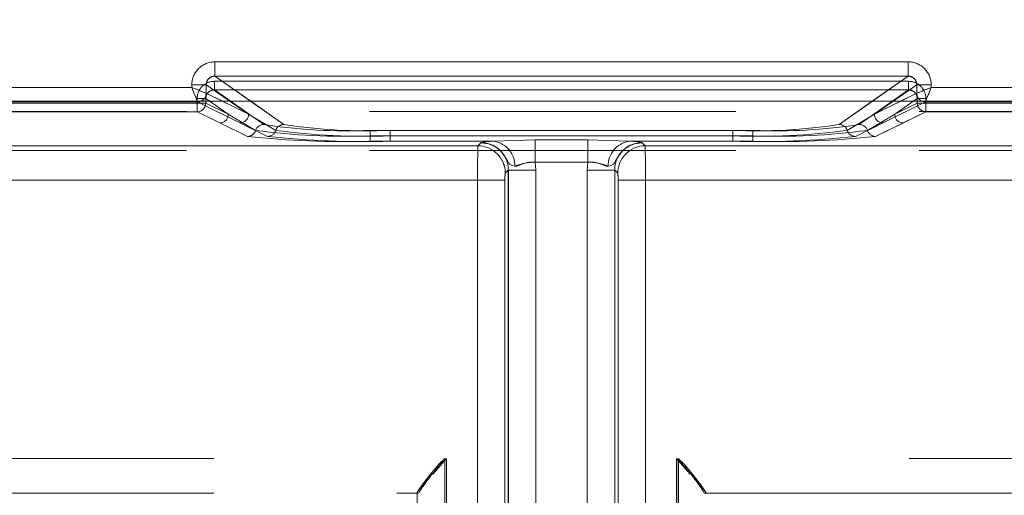
# Model space of a CAD drawing. Units: millimetres. Extents: x 0 to 507, y -3 to 297.
# Drawn here: x 177 to 180, y 222 to 224 of the extents above; entities that cross this region are included whole.
import ezdxf

# ---------------------------------------------------------------- set-up
doc = ezdxf.new("R2010")
doc.units = ezdxf.units.MM
doc.linetypes.add('HIDDEN', pattern=[1.905, 1.27, -0.635])
doc.linetypes.add('PHANTOM', pattern=[12.7, 6.35, -1.27, 1.27, -1.27, 1.27, -1.27])
doc.layers.add('FORMAT', color=7, linetype='Continuous')
doc.styles.add('SLDTEXTSTYLE3', font='TXT', dxfattribs={"width": 0.75})
doc.dimstyles.new('SLDDIMSTYLE0', dxfattribs={"dimtxt": 3, "dimasz": 3, "dimexe": 0, "dimexo": 0.0625, "dimgap": 0.75, "dimtad": 2, "dimlfac": 10, "dimrnd": 1e-09, "dimzin": 12, "dimdsep": 46, "dimtxsty": 'SLDTEXTSTYLE3', "dimsah": 1, "dimcen": 0.09, "dimadec": 0, "dimazin": 3, "dimtfac": 1, "dimtofl": 0, "dimtmove": 0, "dimatfit": 3, "dimfxl": 0, "dimfrac": 2, "dimtolj": 1, "dimtzin": 12, "dimarcsym": 0})

# ---------------------------------------------------------------- blocks, each defined once
blk = doc.blocks.new('_D_12')
at = {"layer": 'FORMAT'}
for p, q in [((103.8109, 220.1746), (103.8109, 235.5205)), ((203.8109, 223.4649), (203.8109, 235.5205)), ((103.8109, 234.5205), (203.8109, 234.5205))]:
    blk.add_line(p, q, dxfattribs=at)
for points in [[(103.8109, 234.5205), (106.8109, 233.7705), (106.8109, 235.2705)], [(203.8109, 234.5205), (200.8109, 235.2705), (200.8109, 233.7705)]]:
    blk.add_solid(points, dxfattribs=at)
at = {"layer": 'FORMAT', "insert": (148.1044, 238.3877, 0.01), "char_height": 3, "attachment_point": 1, "style": 'SLDTEXTSTYLE3'}
blk.add_mtext('1000', dxfattribs=at)

msp = doc.modelspace()

# ---------------------------------------------------------------- linework, layer by layer
at = {"color": 8, "linetype": 'PHANTOM', "lineweight": 0}
for p, q in [((177.5592, 223.6018), (179.9625, 223.6018)), ((177.5592, 223.5519), (177.5592, 223.6018)), ((179.9625, 223.5519), (179.9625, 223.6018)), ((177.5592, 223.5519), (179.9625, 223.5519)), ((177.5592, 223.5519), (177.6837, 223.4649)), ((179.838, 223.4649), (179.9625, 223.5519)), ((176.3709, 223.5127), (177.4793, 223.5127)), ((177.4793, 223.5127), (177.4793, 223.5221)), ((177.4793, 223.5221), (177.5291, 223.5221)), ((177.5291, 223.4928), (177.5291, 223.5221)), ((177.611, 223.4649), (177.5291, 223.5221)), ((179.9926, 223.5221), (179.9107, 223.4649)), ((179.9926, 223.4928), (179.9926, 223.5221)), ((180.0424, 223.5221), (179.9926, 223.5221)), ((180.0424, 223.5221), (180.0424, 223.5127)), ((180.0424, 223.5127), (181.1507, 223.5127)), ((177.5851, 223.4649), (177.5292, 223.4928)), ((179.9925, 223.4928), (179.9366, 223.4649)), ((179.9925, 223.4928), (179.9926, 223.4928))]:
    msp.add_line(p, q, dxfattribs=at)
at = {"color": 7, "linetype": 'PHANTOM', "lineweight": 0}
for p, q in [((177.5592, 223.5519), (177.5592, 223.6018)), ((179.9625, 223.6018), (177.5592, 223.6018)), ((179.9625, 223.5519), (179.9625, 223.6018)), ((177.7988, 223.3845), (177.5592, 223.5519)), ((179.9625, 223.5519), (177.5592, 223.5519)), ((179.9625, 223.5519), (179.723, 223.3845)), ((177.4793, 223.5127), (176.371, 223.5127)), ((177.4793, 223.5221), (177.5292, 223.5221)), ((177.4793, 223.5221), (177.4793, 223.5127)), ((177.5292, 223.5221), (177.6758, 223.4196)), ((177.5292, 223.4928), (177.5292, 223.5221)), ((177.5576, 223.5341), (179.9642, 223.5341)), ((177.5576, 223.5341), (177.5576, 223.5042)), ((177.5576, 223.5341), (177.5576, 223.5042)), ((179.9641, 223.5341), (177.5576, 223.5341)), ((179.846, 223.4196), (179.9926, 223.5221)), ((179.9641, 223.5341), (179.9641, 223.5042)), ((179.9642, 223.5341), (179.9642, 223.5042)), ((180.0424, 223.5221), (179.9926, 223.5221)), ((179.9926, 223.4928), (179.9926, 223.5221)), ((180.0424, 223.5127), (180.0424, 223.5221)), ((181.1508, 223.5127), (180.0424, 223.5127)), ((177.5292, 223.4928), (177.6758, 223.4196)), ((177.5292, 223.4928), (177.5292, 223.4928)), ((177.5576, 223.5042), (179.9642, 223.5042)), ((177.7288, 223.3845), (177.5576, 223.5042)), ((177.5576, 223.5042), (177.7287, 223.3845)), ((179.9641, 223.5042), (177.5576, 223.5042)), ((179.7929, 223.3845), (179.9641, 223.5042)), ((179.9642, 223.5042), (179.793, 223.3845)), ((179.846, 223.4196), (179.9925, 223.4928)), ((179.9925, 223.4928), (179.9926, 223.4928)), ((176.3509, 223.4628), (177.4993, 223.4628)), ((176.351, 223.4628), (177.4994, 223.4628)), ((177.4976, 223.4587), (176.3526, 223.4587)), ((176.3527, 223.4587), (177.4977, 223.4587)), ((177.4976, 223.4587), (177.4976, 223.4287)), ((177.5275, 223.4587), (177.4976, 223.4587)), ((177.4977, 223.4587), (177.4977, 223.4743)), ((177.5276, 223.4743), (177.4977, 223.4743)), ((177.4977, 223.4587), (177.5276, 223.4587)), ((177.4977, 223.4287), (177.4977, 223.4587)), ((177.4993, 223.4628), (177.6459, 223.3896)), ((177.4994, 223.4628), (177.6459, 223.3896)), ((177.5275, 223.4743), (177.6058, 223.4196)), ((177.5275, 223.4587), (177.5275, 223.4743)), ((177.5275, 223.4587), (177.6058, 223.4196)), ((177.5276, 223.4587), (177.5276, 223.4743)), ((177.6058, 223.4196), (177.5276, 223.4743)), ((177.6058, 223.4196), (177.5276, 223.4587)), ((177.6758, 223.4196), (177.5851, 223.4649)), ((177.6758, 223.4196), (177.611, 223.4649)), ((177.6837, 223.4649), (177.7987, 223.3845)), ((179.723, 223.3845), (179.838, 223.4649)), ((179.9107, 223.4649), (179.8459, 223.4196)), ((179.9366, 223.4649), (179.8459, 223.4196)), ((180.0224, 223.4628), (179.8758, 223.3896)), ((180.0224, 223.4628), (179.8759, 223.3896)), ((179.9159, 223.4196), (179.9942, 223.4743)), ((179.9159, 223.4196), (179.9942, 223.4587)), ((179.9942, 223.4743), (179.916, 223.4196)), ((179.9942, 223.4587), (179.916, 223.4196)), ((179.9942, 223.4587), (179.9942, 223.4743)), ((180.0241, 223.4743), (179.9942, 223.4743)), ((179.9942, 223.4743), (180.0241, 223.4743)), ((179.9942, 223.4587), (179.9942, 223.4743)), ((179.9942, 223.4587), (180.0241, 223.4587)), ((180.0241, 223.4587), (179.9942, 223.4587)), ((181.1708, 223.4628), (180.0224, 223.4628)), ((181.1707, 223.4628), (180.0224, 223.4628)), ((180.0241, 223.4743), (180.0241, 223.4587)), ((180.0241, 223.4587), (181.1691, 223.4587)), ((180.0241, 223.4587), (180.0241, 223.4287)), ((180.0241, 223.4287), (180.0241, 223.4587)), ((181.1691, 223.4587), (180.0241, 223.4587)), ((177.4976, 223.4287), (176.3526, 223.4287)), ((176.3527, 223.4287), (177.4977, 223.4287)), ((177.5759, 223.3896), (177.4976, 223.4287)), ((177.5759, 223.3896), (177.4977, 223.4287)), ((177.6058, 223.4196), (177.7004, 223.3638)), ((177.6058, 223.4196), (177.7004, 223.3638)), ((177.7704, 223.3638), (177.6758, 223.4196)), ((177.7704, 223.3638), (177.6758, 223.4196)), ((179.7513, 223.3638), (179.8459, 223.4196)), ((179.7514, 223.3638), (179.846, 223.4196)), ((179.916, 223.4196), (179.8213, 223.3638)), ((179.9159, 223.4196), (179.8213, 223.3638)), ((179.9458, 223.3896), (180.0241, 223.4287)), ((179.9459, 223.3896), (180.0241, 223.4287)), ((180.0241, 223.4287), (181.1691, 223.4287)), ((181.1691, 223.4287), (180.0241, 223.4287)), ((177.6721, 223.3431), (177.5759, 223.3896)), ((177.672, 223.3431), (177.5759, 223.3896)), ((177.6459, 223.3896), (177.7421, 223.3431)), ((177.6459, 223.3896), (177.742, 223.3431)), ((179.8759, 223.3896), (179.7797, 223.3431)), ((179.8758, 223.3896), (179.7797, 223.3431)), ((179.8497, 223.3431), (179.9459, 223.3896)), ((179.8497, 223.3431), (179.9458, 223.3896)), ((178.0973, 223.3639), (178.0973, 223.3451)), ((178.0973, 223.3639), (179.4243, 223.3639)), ((178.0973, 223.3263), (178.0973, 223.3451)), ((178.0973, 223.3451), (179.4243, 223.3451)), ((179.4244, 223.3639), (178.0974, 223.3639)), ((178.0974, 223.3451), (178.0974, 223.3639)), ((178.0974, 223.3451), (178.0974, 223.3263)), ((179.4244, 223.3451), (178.0974, 223.3451)), ((178.1673, 223.3639), (179.3544, 223.3639)), ((178.1673, 223.3451), (178.1673, 223.3639)), ((178.1673, 223.3451), (178.1673, 223.3263)), ((179.3544, 223.3451), (178.1673, 223.3451)), ((178.1674, 223.3639), (178.1674, 223.3451)), ((179.3544, 223.3639), (178.1674, 223.3639)), ((178.1674, 223.3263), (178.1674, 223.3451)), ((178.1674, 223.3451), (179.3544, 223.3451)), ((179.3544, 223.3451), (179.3544, 223.3639)), ((179.3544, 223.3639), (179.3544, 223.3451)), ((179.3544, 223.3451), (179.3544, 223.3263)), ((179.3544, 223.3263), (179.3544, 223.3451)), ((179.4243, 223.3451), (179.4243, 223.3639)), ((179.4243, 223.3451), (179.4243, 223.3263)), ((179.4244, 223.3639), (179.4244, 223.3451)), ((179.4244, 223.3263), (179.4244, 223.3451)), ((178.471, 223.3105), (167.458, 223.3105)), ((178.4709, 223.3105), (167.458, 223.3105)), ((167.6651, 223.3105), (178.471, 223.3105)), ((167.6651, 223.3105), (178.4709, 223.3105)), ((178.5276, 223.3263), (178.0973, 223.3263)), ((178.5277, 223.3263), (178.0974, 223.3263)), ((178.1673, 223.3263), (178.5276, 223.3263)), ((178.1674, 223.3263), (178.5277, 223.3263)), ((178.4816, 223.3212), (178.4709, 223.3105)), ((178.471, 223.3105), (178.4817, 223.3212)), ((178.4818, 223.3213), (178.4817, 223.3212)), ((178.5276, 223.3263), (178.6695, 223.3315)), ((178.5277, 223.3263), (178.6695, 223.3315)), ((178.6695, 223.3315), (178.8522, 223.3315)), ((178.6695, 223.2533), (178.6695, 223.3315)), ((178.6695, 223.3315), (178.8522, 223.3315)), ((178.6695, 223.3315), (178.6695, 223.2533)), ((178.8522, 223.3315), (178.9941, 223.3263)), ((178.8522, 223.2533), (178.8522, 223.3315)), ((178.8522, 223.3315), (178.9941, 223.3263)), ((178.8522, 223.3315), (178.8522, 223.2533)), ((178.9941, 223.3263), (179.4244, 223.3263)), ((179.3544, 223.3263), (178.9941, 223.3263)), ((179.3544, 223.3263), (178.9941, 223.3263)), ((178.9941, 223.3263), (179.4243, 223.3263)), ((179.0399, 223.3213), (179.0401, 223.3212)), ((179.0508, 223.3105), (179.0401, 223.3212)), ((179.0401, 223.3212), (179.0507, 223.3105)), ((179.0507, 223.3105), (190.0637, 223.3105)), ((189.8566, 223.3105), (179.0507, 223.3105)), ((189.8566, 223.3105), (179.0508, 223.3105)), ((179.0508, 223.3105), (190.0638, 223.3105)), ((178.8522, 223.2533), (178.6695, 223.2533)), ((178.6695, 223.2533), (178.6715, 223.2263)), ((178.8522, 223.2533), (178.6695, 223.2533)), ((178.6714, 223.2263), (178.6695, 223.2533)), ((178.8522, 223.2533), (178.8503, 223.2263)), ((178.8503, 223.2263), (178.8522, 223.2533)), ((178.5766, 223.2263), (178.5659, 223.2156)), ((178.5765, 223.2263), (178.5659, 223.2156)), ((178.5765, 223.2263), (178.5765, 220.4803)), ((178.6714, 223.2263), (178.5765, 223.2263)), ((178.5765, 220.4897), (178.5765, 223.2263)), ((178.5766, 220.4897), (178.5766, 223.2263)), ((178.6715, 223.2263), (178.5766, 223.2263)), ((178.5766, 223.2263), (178.5766, 220.4803)), ((178.6714, 220.4803), (178.6714, 223.2263)), ((178.6714, 220.4897), (178.6714, 223.2263)), ((178.6715, 223.2263), (178.6715, 220.4897)), ((178.6715, 223.2263), (178.6715, 220.4803)), ((178.8503, 220.4897), (178.8503, 223.2263)), ((178.9452, 223.2263), (178.8503, 223.2263)), ((178.8503, 220.4803), (178.8503, 223.2263)), ((178.8503, 223.2263), (178.8503, 220.4803)), ((178.9452, 223.2263), (178.8503, 223.2263)), ((178.8503, 223.2263), (178.8503, 220.4897)), ((178.9452, 220.4897), (178.9452, 223.2263)), ((178.9559, 223.2156), (178.9452, 223.2263)), ((178.9452, 223.2263), (178.9452, 220.4803)), ((178.9452, 223.2263), (178.9452, 220.4803)), ((178.9558, 223.2156), (178.9452, 223.2263)), ((178.9452, 220.4897), (178.9452, 223.2263)), ((167.458, 223.1906), (178.4699, 223.1906)), ((178.4699, 223.1906), (167.458, 223.1906)), ((178.4699, 223.1906), (167.6651, 223.1906)), ((167.6651, 223.1906), (178.4699, 223.1906)), ((178.4699, 223.1906), (178.5648, 223.1906)), ((178.4699, 220.5014), (178.4699, 223.1906)), ((178.4699, 220.4991), (178.4699, 223.1906)), ((178.4699, 223.1906), (178.5648, 223.1906)), ((178.4699, 220.4991), (178.4699, 223.1906)), ((178.4699, 220.5014), (178.4699, 223.1906)), ((178.5648, 223.1906), (178.5648, 220.5014)), ((178.5648, 220.4991), (178.5648, 223.1906)), ((178.5648, 220.4991), (178.5648, 223.1906)), ((178.5648, 223.1906), (178.5648, 220.5014)), ((178.9569, 223.1906), (178.9569, 220.5014)), ((179.0518, 223.1906), (178.9569, 223.1906)), ((178.9569, 220.4991), (178.9569, 223.1906)), ((178.9569, 220.4991), (178.9569, 223.1906)), ((178.9569, 223.1906), (179.0518, 223.1906)), ((178.9569, 223.1906), (178.9569, 220.5014)), ((189.8566, 223.1906), (179.0518, 223.1906)), ((179.0518, 220.5014), (179.0518, 223.1906)), ((179.0518, 223.1906), (190.0638, 223.1906)), ((179.0518, 220.4991), (179.0518, 223.1906)), ((190.0637, 223.1906), (179.0518, 223.1906)), ((179.0518, 220.4991), (179.0518, 223.1906)), ((179.0518, 223.1906), (189.8566, 223.1906)), ((179.0518, 220.5014), (179.0518, 223.1906)), ((168.6651, 222.2255), (178.3627, 222.2255)), ((168.6651, 222.2255), (178.3559, 222.2255)), ((168.6651, 222.2255), (178.3558, 222.2255)), ((168.6651, 222.2255), (178.3627, 222.2255)), ((178.3558, 222.2255), (178.3558, 220.4941)), ((178.3559, 222.2255), (178.3559, 220.4941)), ((178.3627, 222.2255), (178.3627, 220.4964)), ((178.3627, 222.2255), (178.3627, 220.4964)), ((188.8566, 222.2255), (179.159, 222.2255)), ((179.159, 222.2255), (179.159, 220.4964)), ((188.8566, 222.2255), (179.159, 222.2255)), ((179.159, 222.2255), (179.159, 220.4964)), ((179.1658, 222.2255), (179.1658, 220.4941)), ((188.8566, 222.2255), (179.1658, 222.2255)), ((188.8566, 222.2255), (179.1659, 222.2255)), ((179.1659, 222.2255), (179.1659, 220.4941))]:
    msp.add_line(p, q, dxfattribs=at)
at = {"color": 7, "linetype": 'Continuous', "lineweight": 15}
for p, q in [((177.5292, 223.4928), (177.5291, 223.4928)), ((203.8109, 223.4649), (103.8109, 223.4649))]:
    msp.add_line(p, q, dxfattribs=at)
at = {"color": 7, "linetype": 'HIDDEN', "lineweight": 0}
for p, q in [((177.4992, 223.4629), (177.5076, 223.4649)), ((177.4993, 223.4628), (177.4992, 223.4629)), ((180.0225, 223.4629), (180.0224, 223.4628)), ((190.7953, 223.4299), (166.7264, 223.4299)), ((190.7953, 223.2946), (166.7264, 223.2946)), ((168.6651, 222.1055), (178.2608, 222.1055)), ((178.2608, 222.1055), (178.2608, 222.1081)), ((178.2608, 222.1081), (178.2608, 220.4941)), ((178.2608, 222.1055), (178.2665, 222.1055)), ((178.2678, 222.1091), (178.2665, 222.1055)), ((178.2666, 222.1055), (178.2665, 222.1055)), ((179.2539, 222.1091), (179.2552, 222.1055)), ((179.2608, 222.1055), (179.2552, 222.1055)), ((179.2608, 222.1081), (179.2608, 222.1055)), ((179.2608, 220.4941), (179.2608, 222.1081)), ((179.2608, 222.1055), (188.8566, 222.1055))]:
    msp.add_line(p, q, dxfattribs=at)
at = {"color": 7, "linetype": 'Continuous', "lineweight": 15, "flags": 128}
for points in [[(177.4793, 223.5127), (177.4907, 223.5082), (177.5002, 223.5045), (177.5131, 223.4992), (177.5244, 223.4947), (177.5291, 223.4928)], [(180.0424, 223.5127), (180.0379, 223.5013), (180.0341, 223.4919), (180.0289, 223.479), (180.0244, 223.4676), (180.0225, 223.4629)]]:
    msp.add_lwpolyline(points, dxfattribs=at)
at = {"color": 7, "linetype": 'HIDDEN', "lineweight": 0, "flags": 128}
for points in [[(177.4793, 223.5127), (177.4839, 223.5013), (177.4876, 223.4919), (177.4929, 223.479), (177.4974, 223.4676), (177.4993, 223.4629)], [(180.0424, 223.5127), (180.031, 223.5082), (180.0216, 223.5045), (180.0086, 223.4992), (179.9973, 223.4947), (179.9926, 223.4928)], [(178.599, 223.2392), (178.5891, 223.2418), (178.5811, 223.2466), (178.5774, 223.2509), (178.5732, 223.2579), (178.5661, 223.271), (178.5581, 223.283), (178.5503, 223.292), (178.5489, 223.2933), (178.5489, 223.2934), (178.5488, 223.2935), (178.5488, 223.2935), (178.5488, 223.2935), (178.5488, 223.2935), (178.5488, 223.2935), (178.5488, 223.2935), (178.5488, 223.2935), (178.5488, 223.2935), (178.5488, 223.2935), (178.5488, 223.2935), (178.5488, 223.2935), (178.5488, 223.2935), (178.5488, 223.2935), (178.5488, 223.2935), (178.5488, 223.2935), (178.5488, 223.2935), (178.5481, 223.2942), (178.5471, 223.2951), (178.5453, 223.2968), (178.5407, 223.3007), (178.5278, 223.3093), (178.5082, 223.3174), (178.4816, 223.3212)], [(178.4816, 223.3212), (178.4842, 223.3212), (178.5078, 223.3176), (178.527, 223.3097), (178.5342, 223.3054), (178.5391, 223.3019), (178.5427, 223.2991), (178.5454, 223.2967), (178.5466, 223.2956), (178.5474, 223.2948), (178.5482, 223.2941), (178.5484, 223.2939), (178.5488, 223.2935), (178.5488, 223.2935), (178.5488, 223.2935), (178.5488, 223.2935), (178.5488, 223.2935), (178.5488, 223.2935), (178.5488, 223.2935), (178.5488, 223.2935), (178.5488, 223.2935), (178.5488, 223.2935), (178.5488, 223.2935), (178.5488, 223.2935), (178.5502, 223.2921), (178.5661, 223.2711), (178.5732, 223.2579), (178.5774, 223.2509), (178.5811, 223.2466), (178.5891, 223.2418), (178.599, 223.2392)], [(178.9227, 223.2392), (178.9326, 223.2418), (178.9406, 223.2466), (178.9443, 223.2509), (178.9485, 223.2579), (178.9556, 223.271), (178.9636, 223.283), (178.9714, 223.292), (178.9727, 223.2933), (178.9728, 223.2934), (178.9729, 223.2935), (178.9729, 223.2935), (178.9729, 223.2935), (178.9729, 223.2935), (178.9729, 223.2935), (178.9729, 223.2935), (178.9729, 223.2935), (178.9729, 223.2935), (178.9729, 223.2935), (178.9729, 223.2935), (178.9729, 223.2935), (178.9729, 223.2935), (178.9729, 223.2935), (178.9729, 223.2935), (178.9729, 223.2935), (178.9729, 223.2935), (178.9736, 223.2942), (178.9746, 223.2951), (178.9764, 223.2968), (178.981, 223.3007), (178.9939, 223.3093), (179.0135, 223.3174), (179.0401, 223.3212)], [(179.0401, 223.3212), (179.0375, 223.3212), (179.0139, 223.3176), (178.9946, 223.3097), (178.9875, 223.3054), (178.9826, 223.3019), (178.979, 223.2991), (178.9762, 223.2967), (178.9751, 223.2956), (178.9743, 223.2948), (178.9735, 223.2941), (178.9733, 223.2939), (178.9729, 223.2935), (178.9729, 223.2935), (178.9729, 223.2935), (178.9729, 223.2935), (178.9729, 223.2935), (178.9729, 223.2935), (178.9729, 223.2935), (178.9729, 223.2935), (178.9729, 223.2935), (178.9729, 223.2935), (178.9729, 223.2935), (178.9729, 223.2935), (178.9715, 223.2921), (178.9556, 223.2711), (178.9485, 223.2579), (178.9443, 223.2509), (178.9406, 223.2466), (178.9326, 223.2418), (178.9227, 223.2392)], [(178.3627, 222.2255), (178.3317, 222.1905), (178.3148, 222.1711)], [(179.159, 222.2255), (179.1901, 222.1905), (179.2069, 222.1711)]]:
    msp.add_lwpolyline(points, dxfattribs=at)
at = {"color": 7, "linetype": 'PHANTOM', "lineweight": 0, "flags": 128}
for points in [[(178.5276, 223.3263), (178.4946, 223.3239), (178.4816, 223.3212)], [(178.4817, 223.3212), (178.4946, 223.3239), (178.5277, 223.3263)], [(178.5277, 223.3263), (178.4946, 223.3239), (178.4818, 223.3213)], [(178.5276, 223.3263), (178.4946, 223.3239), (178.4818, 223.3213)], [(178.9941, 223.3263), (179.0271, 223.3239), (179.0399, 223.3213)], [(178.9941, 223.3263), (179.0271, 223.3239), (179.0401, 223.3212)], [(179.0401, 223.3212), (179.0271, 223.3239), (178.9941, 223.3263)], [(178.9941, 223.3263), (179.0271, 223.3239), (179.0399, 223.3213)], [(178.599, 223.2392), (178.606, 223.2399), (178.6302, 223.2495), (178.6491, 223.2537), (178.6695, 223.2533)], [(178.6695, 223.2533), (178.6491, 223.2537), (178.6301, 223.2495), (178.606, 223.2399), (178.599, 223.2392)], [(178.599, 223.2392), (178.606, 223.2399), (178.6135, 223.2427), (178.6301, 223.2495), (178.6491, 223.2537), (178.6695, 223.2533)], [(178.9228, 223.2392), (178.9157, 223.2399), (178.9082, 223.2427), (178.8916, 223.2495), (178.8726, 223.2537), (178.8522, 223.2533)], [(178.8522, 223.2533), (178.8726, 223.2537), (178.8916, 223.2495), (178.9157, 223.2399), (178.9228, 223.2392)], [(178.9227, 223.2392), (178.9157, 223.2399), (178.8915, 223.2495), (178.8726, 223.2537), (178.8522, 223.2533)]]:
    msp.add_lwpolyline(points, dxfattribs=at)
at = {"color": 8, "linetype": 'PHANTOM', "lineweight": 0}
for centre, radius, start, end in [((177.559, 223.5221), 0.0797, 89.895, 179.9908), ((179.9626, 223.5221), 0.0797, 0.0048, 90.1094), ((177.5587, 223.5223), 0.0296, 89.0815, 180.4317), ((179.963, 223.5224), 0.0296, 359.5042, 90.9827), ((177.4991, 223.4928), 0.0301, 270.3359, 359.8282), ((180.0226, 223.4929), 0.0301, 180.1898, 269.6461), ((180.0228, 223.4931), 0.0302, 180.5891, 269.4109)]:
    msp.add_arc(centre, radius, start, end, dxfattribs=at)
at = {"color": 7, "linetype": 'PHANTOM', "lineweight": 0}
for centre, radius, start, end in [((177.5591, 223.5221), 0.0797, 89.8906, 179.9952), ((179.9627, 223.5221), 0.0797, 0.0092, 90.105), ((177.5587, 223.5224), 0.0296, 89.0173, 180.4958), ((179.963, 223.5223), 0.0296, 359.5683, 90.9185), ((177.5574, 223.4743), 0.0598, 89.8929, 179.9955), ((177.5575, 223.4743), 0.0598, 89.8929, 179.9955), ((179.9643, 223.4743), 0.0598, 0.0013, 90.1104), ((179.9643, 223.4743), 0.0598, 0.0045, 90.1071), ((177.5572, 223.4744), 0.0297, 89.4133, 180.2523), ((177.5573, 223.4744), 0.0297, 89.4153, 180.2503), ((179.9644, 223.4744), 0.0297, 359.7497, 90.5847), ((179.9645, 223.4744), 0.0297, 359.7477, 90.5867), ((180.0226, 223.4928), 0.0301, 180.1718, 269.6641), ((177.4975, 223.4587), 0.0301, 270.3307, 359.8334), ((177.4975, 223.4587), 0.0301, 270.3355, 359.8286), ((177.4999, 223.4909), 0.028, 268.7927, 319.8086), ((180.0243, 223.4587), 0.0301, 180.1714, 269.6645), ((180.0242, 223.4587), 0.0301, 180.1714, 269.6645), ((177.5757, 223.4197), 0.0301, 270.3307, 359.8334), ((177.5757, 223.4197), 0.0301, 270.3535, 359.8106), ((177.6457, 223.4197), 0.0301, 270.3355, 359.8286), ((177.6457, 223.4197), 0.0301, 270.3355, 359.8286), ((179.876, 223.4197), 0.0301, 180.1779, 269.658), ((179.876, 223.4197), 0.0301, 180.1714, 269.6645), ((179.946, 223.4197), 0.0301, 180.1666, 269.6693), ((179.946, 223.4197), 0.0301, 180.1666, 269.6693), ((177.729, 223.3544), 0.0301, 90.3973, 161.714), ((177.7289, 223.3544), 0.0301, 90.3842, 161.7386), ((178.0158, 225.2116), 1.8495, 261.0697, 272.5255), ((178.0159, 225.2116), 1.8495, 261.0697, 272.5255), ((177.799, 223.3544), 0.0301, 90.3961, 161.7267), ((177.7989, 223.3544), 0.0301, 90.4089, 161.714), ((178.0858, 225.2117), 1.8496, 261.0701, 272.5253), ((178.0859, 225.2116), 1.8495, 261.0697, 272.5255), ((179.4359, 225.2117), 1.8496, 267.4746, 278.93), ((179.4359, 225.2116), 1.8495, 267.4745, 278.9303), ((179.5058, 225.2116), 1.8495, 267.4745, 278.9303), ((179.5059, 225.2116), 1.8495, 267.4745, 278.9303), ((179.7228, 223.3544), 0.0301, 18.286, 89.5911), ((179.7228, 223.3544), 0.0301, 18.2663, 89.6108), ((179.7927, 223.3544), 0.0301, 18.286, 89.6027), ((179.7928, 223.3544), 0.0301, 18.2614, 89.6158), ((177.6718, 223.3732), 0.0301, 270.3701, 341.814), ((178.004, 226.3391), 3.0143, 263.6775, 271.7752), ((177.6719, 223.3732), 0.0301, 270.3708, 341.8248), ((178.004, 226.3391), 3.0143, 263.6775, 271.7752), ((178.0099, 225.7045), 2.361, 262.4673, 272.1228), ((178.0099, 225.7043), 2.3609, 262.467, 272.123), ((177.7418, 223.3732), 0.0301, 270.383, 341.8126), ((178.074, 226.3392), 3.0144, 263.6776, 271.7751), ((177.7419, 223.3732), 0.0301, 270.3767, 341.8189), ((178.074, 226.339), 3.0142, 263.6774, 271.7752), ((178.0799, 225.7044), 2.3609, 262.4672, 272.1228), ((178.0799, 225.7045), 2.361, 262.4673, 272.1228), ((179.4418, 225.7045), 2.361, 267.8772, 277.5327), ((179.4418, 225.7044), 2.3609, 267.8772, 277.5328), ((179.4478, 226.3392), 3.0144, 268.2249, 276.3224), ((179.4477, 226.339), 3.0142, 268.2248, 276.3226), ((179.5118, 225.7045), 2.361, 267.8772, 277.5327), ((179.5177, 226.3391), 3.0143, 268.2248, 276.3226), ((179.5118, 225.7043), 2.3609, 267.877, 277.533), ((179.5178, 226.3391), 3.0143, 268.2248, 276.3225), ((179.7799, 223.3732), 0.0301, 198.186, 269.6184), ((179.7799, 223.3732), 0.0301, 198.1874, 269.617), ((179.8499, 223.3732), 0.0301, 198.186, 269.6299), ((179.8499, 223.3732), 0.0301, 198.1752, 269.6292), ((182.0395, 223.2195), 3.5697, 178.5393, 180.4637), ((182.0395, 223.2195), 3.5697, 178.5393, 180.4637), ((182.022, 223.2197), 3.5522, 178.5346, 180.4684), ((182.022, 223.2197), 3.5522, 178.5346, 180.4684), ((178.4707, 223.2154), 0.0951, 0.13, 89.8693), ((178.4708, 223.2154), 0.0951, 0.13, 89.8729), ((178.4708, 223.2154), 0.0951, 0.13, 89.8729), ((178.4819, 223.2265), 0.0947, 359.85, 90.1493), ((178.4819, 223.2265), 0.0947, 359.8508, 90.1485), ((178.4819, 223.2265), 0.0947, 359.8521, 90.1472), ((178.4819, 223.2265), 0.0947, 359.8528, 90.1465), ((178.5122, 223.2409), 0.0867, 358.856, 79.7932), ((178.5123, 223.2409), 0.0867, 358.8477, 79.7968), ((178.5123, 223.2409), 0.0867, 358.8473, 79.7972), ((179.0095, 223.2409), 0.0867, 100.1997, 181.1511), ((179.0095, 223.2409), 0.0867, 100.2068, 181.144), ((179.0094, 223.2409), 0.0867, 100.2028, 181.1527), ((179.0399, 223.2265), 0.0947, 89.8515, 180.1492), ((179.0399, 223.2265), 0.0947, 89.8507, 180.15), ((179.0398, 223.2265), 0.0947, 89.8499, 180.1472), ((179.0398, 223.2265), 0.0947, 89.8492, 180.1479), ((179.051, 223.2154), 0.0951, 90.1271, 179.87), ((179.051, 223.2154), 0.0951, 90.1271, 179.87), ((179.051, 223.2154), 0.0951, 90.1307, 179.87), ((175.4822, 223.2195), 3.5697, 359.5363, 1.4607), ((175.4822, 223.2195), 3.5697, 359.5363, 1.4607), ((175.5462, 223.2201), 3.5057, 359.5187, 1.4783), ((175.5462, 223.2201), 3.5057, 359.5187, 1.4783), ((178.6667, 223.0847), 0.1687, 89.0409, 113.6703), ((178.855, 223.0847), 0.1687, 66.3294, 90.9594), ((178.7213, 223.1966), 0.1566, 173.0165, 182.1733), ((178.7213, 223.1966), 0.1566, 173.0171, 182.1727), ((178.7228, 223.1965), 0.1581, 173.0747, 182.1424), ((178.7223, 223.1966), 0.1576, 173.0598, 182.1573), ((178.8004, 223.1966), 0.1566, 357.8273, 6.9829), ((178.8004, 223.1966), 0.1566, 357.8267, 6.9835), ((178.7994, 223.1966), 0.1576, 357.8427, 6.9402), ((178.7989, 223.1965), 0.1581, 357.8576, 6.9253)]:
    msp.add_arc(centre, radius, start, end, dxfattribs=at)
at = {"color": 7, "linetype": 'Continuous', "lineweight": 15}
for centre, radius, start, end in [((183.5237, 225.9018), 6.4994, 201.56687, 202.0398), ((182.3964, 217.5553), 6.4057, 111.56081, 112.04068), ((177.5017, 223.4917), 0.0275, 282.4081, 2.2839)]:
    msp.add_arc(centre, radius, start, end, dxfattribs=at)
at = {"color": 7, "linetype": 'HIDDEN', "lineweight": 0}
for centre, radius, start, end in [((175.1253, 217.5553), 6.4057, 67.95932, 68.43919), ((173.998, 225.9018), 6.4994, 337.9602, 338.43313), ((180.0228, 223.4931), 0.0302, 180.5603, 269.4397), ((178.845, 221.7324), 0.6945, 134.7725, 147.2535), ((178.8429, 221.7342), 0.6918, 134.7458, 147.2768), ((178.8158, 221.7591), 0.6502, 134.1753, 147.4396), ((178.7096, 221.7622), 0.6455, 32.5097, 45.8719), ((178.6788, 221.7342), 0.6918, 32.7232, 45.2542), ((178.6767, 221.7324), 0.6945, 32.7465, 45.2275), ((178.4105, 222.0412), 0.158, 133.8435, 154.551), ((179.1115, 222.0413), 0.1578, 25.4622, 46.2018)]:
    msp.add_arc(centre, radius, start, end, dxfattribs=at)

# ---------------------------------------------------------------- dimensions: what is measured, and where the dimension line sits
at = {"layer": 'FORMAT'}
dim = msp.add_linear_dim(base=(203.8109, 234.5205), p1=(103.8109, 220.1746), p2=(203.8109, 223.4649), dimstyle='SLDDIMSTYLE0', dxfattribs=at)
dim.commit()
dim.dimension.update_dxf_attribs({"geometry": '_D_12', "text_midpoint": (153.7565, 234.5205), "dimtype": 160})

doc.saveas('drawing.dxf')
